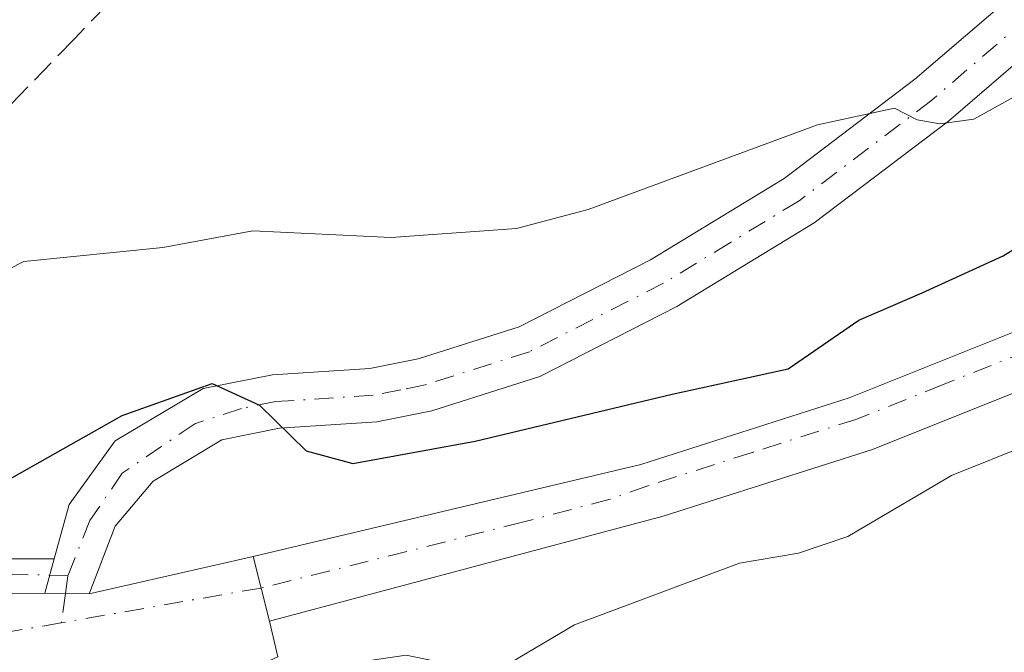
# Model space of a CAD drawing. Units: metres. Extents: x 583487 to 586923, y 4735877 to 4738233.
# Drawn here: x 585547 to 585615, y 4736620 to 4736664 of the extents above; entities that cross this region are included whole.
import ezdxf

# ---------------------------------------------------------------- set-up
doc = ezdxf.new("R2010")
doc.units = ezdxf.units.M
doc.header["$MEASUREMENT"] = 0
doc.linetypes.add('DGN Style 3', pattern=[2.307223458686699, 1.648016756204785, -0.6592067024819142])
doc.linetypes.add('DGN Style 4', pattern=[2.6384748266838614, 1.318413404963828, -0.6592067024819142, 0.001648016756204785, -0.6592067024819142])
for name, color, linetype, lineweight in [('Camino Cxs', 7, 'Continuous', 0), ('Camino eje', 30, 'DGN Style 4', 13), ('Curva de nivel maestra', 30, 'Continuous', 30), ('Curva de nivel normal', 30, 'Continuous', 0), ('Pista no pavimentada Cxs', 111, 'Continuous', 0), ('Pista no pavimentada eje', 91, 'DGN Style 4', 0), ('Senda', 7, 'DGN Style 3', 0), ('Vía urbana Cxs', 4, 'Continuous', 0), ('Vía urbana eje', 4, 'DGN Style 4', 0)]:
    doc.layers.add(name, color=color, linetype=linetype, lineweight=lineweight)

# ---------------------------------------------------------------- blocks, each defined once
blk = doc.blocks.new('*U16')
at = {"layer": 'Vía urbana Cxs', "color": 4, "linetype": 'Continuous', "lineweight": 0}
blk.add_polyline3d([(585546.0571999997, 4736624.2894, 723.7599000000046), (585549.1693000002, 4736624.313100001, 723.7507000000041), (585550.5818999996, 4736624.282400001, 723.7451000000001), (585552.2052999996, 4736624.247099999, 723.7397000000057), (585563.5213000001, 4736626.8255, 723.8022000000057), (585564.6325000003, 4736622.3805, 723.2936999999947), (585565.2186000004, 4736619.92, 722.9560000000056), (585563.8501000004, 4736619.290100001, 723.2525000000023), (585551.7801000001, 4736617.090100001, 723.6791999999988), (585538.9801000003, 4736615.0701, 722.176900000006)], dxfattribs=at)

msp = doc.modelspace()

# ---------------------------------------------------------------- linework, layer by layer
at = {"layer": 'Camino Cxs', "color": 7, "linetype": 'Continuous', "lineweight": 0, "extrusion": (-0.02453901228577331, -0.08999169608989188, 0.9956401616602775), "elevation": -439905.0586719154, "flags": 128}
msp.add_lwpolyline([(-681167.5397718258, 4703296.245396359), (-681167.5397718259, 4703293.798929543)], dxfattribs=at)
at = {"layer": 'Camino Cxs', "color": 7, "linetype": 'Continuous', "lineweight": 0, "extrusion": (0.007616450594147836, -0.999970907098745, 0.0004178952740852378), "elevation": -4732026.402186163, "flags": 128}
msp.add_lwpolyline([(621608.453317356, 2701.242406187888), (621605.3411271137, 2701.251606188693), (621599.8225672877, 2701.327806195342)], dxfattribs=at)
at = {"layer": 'Camino Cxs', "color": 7, "linetype": 'Continuous', "lineweight": 0}
for points in [[(585505.6700999998, 4736597.300100001, 716.7063000000054), (585503.2200999996, 4736601.770099999, 717.9079999999958), (585501.2603000002, 4736603.891899999, 719.2508999999991), (585499.5625, 4736605.749100001, 719.8493000000017), (585497.7105, 4736606.1461, 720.4532000000036), (585494.5355000002, 4736605.8815, 721.3950999999943), (585489.5083, 4736604.624700001, 722.7589000000008), (585484.9442999996, 4736603.830900001, 722.2997000000032), (585481.5016999999, 4736603.9531, 721.6518999999971), (585478.0900999998, 4736604.970100001, 721.3383000000031), (585470.4200999998, 4736610.620100001, 722.4532999999938), (585468.7901, 4736612.9801, 722.9498000000021), (585469.0301000001, 4736615.190099999, 723.6705999999978), (585471.0401, 4736616.8101, 723.4128000000055), (585474.5500999996, 4736618.440099999, 723.1946000000025), (585491.3300999999, 4736626.0001, 725.0614999999963), (585500.6601, 4736628.690099999, 724.9729999999981), (585511.5800999999, 4736631.130100001, 725.4121000000015), (585518.3800999997, 4736631.390100001, 725.0258000000031), (585522.9001000002, 4736630.5701, 725.1129999999977), (585528.4901000002, 4736628.2601, 724.9339000000036), (585534.7001, 4736626.6601, 724.5696999999927), (585549.8101000004, 4736626.663100001, 723.9789000000019)], [(585534.7001, 4736626.6601, 724.5696999999927), (585549.8101000004, 4736626.663100001, 723.9789000000019), (585549.1693000002, 4736624.313100001, 723.7507000000041), (585546.0571999997, 4736624.2894, 723.7599000000046)]]:
    msp.add_polyline3d(points, dxfattribs=at)
at = {"layer": 'Camino eje', "color": 30, "linetype": 'DGN Style 4', "lineweight": 13, "extrusion": (0.02515653010154246, -0.0539181604099418, 0.9982284212399775), "elevation": -239937.1369376081, "flags": 128}
msp.add_lwpolyline([(2533341.156673043, 4037710.258198619), (2533335.829105102, 4037712.923831793), (2533328.324702632, 4037716.058387829)], dxfattribs=at)
at = {"layer": 'Curva de nivel maestra', "color": 30, "linetype": 'Continuous', "lineweight": 30, "elevation": 725, "flags": 128}
msp.add_lwpolyline([(585545.8099999996, 4736631.6601), (585554.5, 4736636.540100001), (585560.6900000004, 4736638.7501), (585563.9500000002, 4736637.270099999), (585567.1600000003, 4736634.120100001), (585570.3799999999, 4736633.2301), (585578.7999999998, 4736634.780099999), (585592.3700000001, 4736638.020099999), (585600.3799999999, 4736639.770099999), (585605.2400000002, 4736643.120100001), (585609.5999999996, 4736644.9901), (585615.1900000004, 4736647.550100001), (585620.6500000004, 4736650.9301), (585626.3600000005, 4736653.890100001), (585634.5300000003, 4736658.8101), (585640.1399999997, 4736663.2501), (585643.8200000003, 4736667.140100001), (585649.3600000005, 4736670.460100001), (585655.6200000001, 4736674.870100001), (585660.6900000004, 4736677.700099999)], dxfattribs=at)
at = {"layer": 'Curva de nivel normal', "color": 30, "linetype": 'Continuous', "lineweight": 0, "flags": 128}
for points, elevation in [([(585543.6399999997, 4736645.100099999), (585547.7100000001, 4736647.170100001), (585557.2800000003, 4736648.120100001), (585563.5, 4736649.280099999), (585573.0099999999, 4736648.8201), (585581.6600000003, 4736649.440099999), (585586.5999999996, 4736650.7401), (585602.3799999999, 4736656.5701), (585607.7000000002, 4736657.720100001), (585609.2599999999, 4736656.920100001), (585610.8200000003, 4736656.6501), (585613.1600000003, 4736656.960100001), (585618.2999999998, 4736659.8101), (585632.6200000001, 4736669.2401), (585638.75, 4736672.600099999), (585641.9699999997, 4736673.5001), (585646.0499999998, 4736676.0801), (585652.5999999996, 4736682.3301), (585657.9400000004, 4736689.700099999)], 730), ([(585565.0086000003, 4736615.211800001), (585567.3899999997, 4736617.360099999), (585571.4000000004, 4736619.640100001), (585574.0599999996, 4736620.030099999), (585578.5999999996, 4736619.0801), (585581.2699999996, 4736619.520099999), (585585.6399999997, 4736622.120100001), (585597.0099999999, 4736626.370100001), (585601.0800000001, 4736627.050100001), (585604.4800000004, 4736628.200099999), (585611.6100000005, 4736632.420100001), (585617.0999999996, 4736634.610099999), (585621.5999999996, 4736637.3201), (585628.0599999996, 4736641.030099999), (585637.0800000001, 4736646.780099999), (585643.6799999997, 4736651.210100001), (585650.3399999999, 4736654.3201), (585655, 4736655.1601), (585659.7800000003, 4736657.270099999)], 720)]:
    msp.add_lwpolyline(points, dxfattribs=dict(at, elevation=elevation))
at = {"layer": 'Pista no pavimentada Cxs', "color": 111, "linetype": 'Continuous', "lineweight": 0, "extrusion": (0.02675190497885995, -0.107012434854771, 0.993897718262023), "elevation": -490493.644559222, "flags": 128}
msp.add_lwpolyline([(1716833.660737265, 4426101.693753613), (1716833.660737265, 4426106.303673645)], dxfattribs=at)
at = {"layer": 'Pista no pavimentada Cxs', "color": 111, "linetype": 'Continuous', "lineweight": 0, "extrusion": (-0.02453901228577331, -0.08999169608989188, 0.9956401616602775), "elevation": -439905.0586719154, "flags": 128}
msp.add_lwpolyline([(-681167.5397718258, 4703296.245396359), (-681167.5397718259, 4703293.798929543)], dxfattribs=at)
at = {"layer": 'Pista no pavimentada Cxs', "color": 111, "linetype": 'Continuous', "lineweight": 0, "extrusion": (0.02179578835274761, 0.999599682608792, 0.01803934972454743), "elevation": 4747503.72176803, "flags": 128}
msp.add_lwpolyline([(-482157.7968022388, -84931.96058025648), (-482156.1730184969, -84931.95517937763), (-482154.7600849393, -84931.94957846623)], dxfattribs=at)
at = {"layer": 'Pista no pavimentada Cxs', "color": 111, "linetype": 'Continuous', "lineweight": 0}
for points in [[(585549.8101000004, 4736626.663100001, 723.9789000000019), (585550.8361000001, 4736630.425100001, 724.6009999999952), (585554.0110999999, 4736634.7907, 725.3950999999943), (585560.0800999999, 4736638.4001, 725.8711999999941), (585564.8400999998, 4736639.340100001, 726.0984999999928), (585571.5500999996, 4736639.780099999, 726.9333999999944), (585574.8901000004, 4736640.450099999, 727.3913000000031), (585581.8400999998, 4736642.6601, 727.6395000000048), (585590.8800999997, 4736647.280099999, 729.1184999999969), (585600.0900999998, 4736652.880100001, 729.8923999999971), (585609.1001000004, 4736659.720100001, 731.1787999999942), (585617.6601, 4736667.0801, 732.2439000000013), (585625.7701000003, 4736674.960100001, 734.1530000000057), (585632.8201000001, 4736682.6501, 734.1518999999971), (585635.7901, 4736686.530099999, 733.968599999993), (585639.9600999998, 4736691.700099999, 733.8776000000071), (585640.4398999996, 4736692.483899999, 733.8708000000044)], [(585644.6171000004, 4736687.8257, 734.2670000000071), (585643.7401000002, 4736686.7501, 734.2333000000073), (585636.7600999996, 4736679.6801, 732.8763999999939), (585628.4200999998, 4736672.380100001, 732.3111999999965), (585620.1501000002, 4736664.350099999, 731.4873999999982), (585611.4200999998, 4736656.840100001, 730.1652999999933), (585602.1700999998, 4736649.8201, 729.3361000000006), (585592.6901000004, 4736644.050100001, 728.2093000000023), (585583.2600999996, 4736639.2301, 727.1425000000019), (585575.8201000001, 4736636.860099999, 726.241599999994), (585572.0301000001, 4736636.110099999, 725.710500000001), (585565.3201000001, 4736635.670100001, 725.1198000000004), (585561.3453000002, 4736634.8715, 724.9285999999993), (585556.6305, 4736632.012499999, 724.4897999999957), (585554.0110999999, 4736628.9169, 724.1720999999961), (585552.2052999996, 4736624.247099999, 723.7397000000057)], [(585620.1501000002, 4736664.350099999, 731.4873999999982), (585611.4200999998, 4736656.840100001, 730.1652999999933), (585602.1700999998, 4736649.8201, 729.3361000000006), (585592.6901000004, 4736644.050100001, 728.2093000000023), (585583.2600999996, 4736639.2301, 727.1425000000019), (585575.8201000001, 4736636.860099999, 726.241599999994), (585572.0301000001, 4736636.110099999, 725.710500000001), (585565.3201000001, 4736635.670100001, 725.1198000000004), (585561.3453000002, 4736634.8715, 724.9285999999993), (585556.6305, 4736632.012499999, 724.4897999999957), (585554.0110999999, 4736628.9169, 724.1720999999961), (585552.2052999996, 4736624.247099999, 723.7397000000057), (585550.5818999996, 4736624.282400001, 723.7451000000001), (585549.1693000002, 4736624.313100001, 723.7507000000041), (585549.8101000004, 4736626.663100001, 723.9789000000019), (585550.8361000001, 4736630.425100001, 724.6009999999952), (585554.0110999999, 4736634.7907, 725.3950999999943), (585560.0800999999, 4736638.4001, 725.8711999999941), (585564.8400999998, 4736639.340100001, 726.0984999999928), (585571.5500999996, 4736639.780099999, 726.9333999999944), (585574.8901000004, 4736640.450099999, 727.3913000000031), (585581.8400999998, 4736642.6601, 727.6395000000048), (585590.8800999997, 4736647.280099999, 729.1184999999969), (585600.0900999998, 4736652.880100001, 729.8923999999971), (585609.1001000004, 4736659.720100001, 731.1787999999942), (585617.6601, 4736667.0801, 732.2439000000013)], [(585659.0000999998, 4736660.640100001, 722.2030999999988), (585652.5100999996, 4736658.190099999, 721.4149999999936), (585649.7556999996, 4736656.005100001, 721.3358000000007), (585644.2757000001, 4736653.005100001, 721.0096999999951), (585627.2657000005, 4736643.0551, 721.4536999999983), (585618.0456999998, 4736638.965100001, 721.8899999999995), (585606.1756999996, 4736634.2051, 722.1441999999952), (585591.7556999996, 4736629.6051, 722.7740000000049), (585564.6325000003, 4736622.3805, 723.2936999999947), (585563.5213000001, 4736626.8255, 723.8022000000057), (585590.2100999998, 4736633.170100001, 724.0553000000073), (585604.5800999999, 4736637.7601, 723.7917000000016), (585616.2901, 4736642.440099999, 723.2268999999943), (585625.3000999996, 4736646.450099999, 722.5004000000046), (585641.5201000003, 4736655.9301, 722.7758999999934), (585649.8800999997, 4736660.5001, 723.6812000000064), (585658.0601000004, 4736663.590100001, 723.6138000000064)], [(585649.7556999996, 4736656.005100001, 721.3358000000007), (585644.2757000001, 4736653.005100001, 721.0096999999951), (585627.2657000005, 4736643.0551, 721.4536999999983), (585618.0456999998, 4736638.965100001, 721.8899999999995), (585606.1756999996, 4736634.2051, 722.1441999999952), (585591.7556999996, 4736629.6051, 722.7740000000049), (585564.6325000003, 4736622.3805, 723.2936999999947)], [(585563.5213000001, 4736626.8255, 723.8022000000057), (585590.2100999998, 4736633.170100001, 724.0553000000073), (585604.5800999999, 4736637.7601, 723.7917000000016), (585616.2901, 4736642.440099999, 723.2268999999943), (585625.3000999996, 4736646.450099999, 722.5004000000046), (585641.5201000003, 4736655.9301, 722.7758999999934)]]:
    msp.add_polyline3d(points, dxfattribs=at)
at = {"layer": 'Pista no pavimentada eje', "color": 91, "linetype": 'DGN Style 4', "lineweight": 0, "extrusion": (-0.01244420969761418, -0.08695284730023468, 0.9961347017303352), "elevation": -418428.7345578219, "flags": 128}
msp.add_lwpolyline([(-91397.59259998612, 4753425.633067267), (-91397.59259998624, 4753424.394434778)], dxfattribs=at)
at = {"layer": 'Pista no pavimentada eje', "color": 91, "linetype": 'DGN Style 4', "lineweight": 0, "extrusion": (-0.01125471120200206, -0.07856534586940331, 0.9968454333065788), "elevation": -378003.2656879494, "flags": 128}
msp.add_lwpolyline([(-92044.78902946669, 4756797.335118045), (-92044.78902946657, 4756795.28641761)], dxfattribs=at)
at = {"layer": 'Pista no pavimentada eje', "color": 91, "linetype": 'DGN Style 4', "lineweight": 0}
for points in [[(585642.7401000002, 4736690.4033, 733.7486000000063), (585641.8501000004, 4736689.225099999, 733.7485000000015), (585639.7651000004, 4736686.640100001, 733.652900000001), (585636.2751000002, 4736683.1051, 733.3056000000071), (585634.7901, 4736681.165100001, 733.3497999999963), (585630.6201, 4736677.515100001, 733.1203999999999), (585627.0950999996, 4736673.670100001, 732.8629999999977), (585618.9051000001, 4736665.715100001, 731.8003999999929), (585610.2600999996, 4736658.280099999, 730.6037000000069), (585601.1300999997, 4736651.350099999, 729.4875999999931), (585596.3901000004, 4736648.465100001, 729.054099999994), (585591.7851, 4736645.665100001, 728.6316999999982), (585582.5500999996, 4736640.9451, 727.3156000000017), (585575.3551000003, 4736638.655099999, 726.742499999993), (585573.6851000004, 4736638.3201, 726.4723999999987), (585571.7901, 4736637.9451, 726.1082000000025), (585565.0800999999, 4736637.505100001, 725.2915999999968), (585562.7001, 4736637.0351, 725.1135000000068), (585559.4880999997, 4736635.9813, 725.2103999999963), (585554.4874999998, 4736632.5681, 724.6460999999982), (585552.2648999998, 4736629.3137, 724.2614000000032), (585550.7566999998, 4736625.503699999, 723.8539000000019)], [(585643.3690999999, 4736655.1951, 721.9628999999986), (585642.6201, 4736654.7851, 721.9830999999978), (585626.0050999997, 4736645.0701, 722.0396000000038), (585621.3951000003, 4736643.0251, 722.1187000000064), (585616.8901000004, 4736641.020099999, 722.5602000000072), (585611.0351, 4736638.6801, 723.3585000000021), (585605.1001000004, 4736636.300100001, 723.0112999999984), (585597.8901000004, 4736634.0001, 723.3947000000044), (585590.7050999999, 4736631.7051, 723.373900000006), (585588.0985000003, 4736630.7777, 723.5169000000024), (585582.0608999999, 4736629.187700001, 723.4542999999976), (585564.0629000004, 4736624.658700001, 723.5565999999964)]]:
    msp.add_polyline3d(points, dxfattribs=at)
at = {"layer": 'Senda', "color": 7, "linetype": 'DGN Style 3', "lineweight": 0}
msp.add_polyline3d([(585566.0878999997, 4736685.813899999, 740.7765000000073), (585561.1467000004, 4736676.0601, 738.5543999999937), (585556.7017000001, 4736668.228499999, 736.4244000000036), (585551.1983000003, 4736662.513499999, 734.8592000000062), (585545.4833000004, 4736656.5867, 733.7687000000006), (585539.1333, 4736645.7917, 730.8270000000048), (585537.2282999996, 4736639.2301, 728.2451000000001), (585536.3816999998, 4736629.9167, 725.1993999999977), (585536.5932999998, 4736626.660499999, 724.4541999999929)], dxfattribs=at)
at = {"layer": 'Vía urbana Cxs', "color": 4, "linetype": 'Continuous', "lineweight": 0, "extrusion": (-0.005250480562252253, -0.001196344917376498, 0.9999855005012342), "elevation": -8017.337609514838, "flags": 128}
msp.add_lwpolyline([(585547.9340980513, 4736618.045221468), (585559.2502702286, 4736620.623623314)], dxfattribs=at)
at = {"layer": 'Vía urbana Cxs', "color": 4, "linetype": 'Continuous', "lineweight": 0, "extrusion": (0.02675190497885995, -0.107012434854771, 0.993897718262023), "elevation": -490493.644559222, "flags": 128}
msp.add_lwpolyline([(1716833.660737265, 4426101.693753613), (1716833.660737265, 4426106.303673645)], dxfattribs=at)
at = {"layer": 'Vía urbana Cxs', "color": 4, "linetype": 'Continuous', "lineweight": 0, "extrusion": (0.007616450594147836, -0.999970907098745, 0.0004178952740852378), "elevation": -4732026.402186163, "flags": 128}
msp.add_lwpolyline([(621608.453317356, 2701.242406187888), (621605.3411271137, 2701.251606188693), (621599.8225672877, 2701.327806195342)], dxfattribs=at)
at = {"layer": 'Vía urbana Cxs', "color": 4, "linetype": 'Continuous', "lineweight": 0, "extrusion": (0.02179578835274761, 0.999599682608792, 0.01803934972454743), "elevation": 4747503.72176803, "flags": 128}
msp.add_lwpolyline([(-482157.7968022388, -84931.96058025648), (-482156.1730184969, -84931.95517937763), (-482154.7600849393, -84931.94957846623)], dxfattribs=at)
at = {"layer": 'Vía urbana Cxs', "color": 4, "linetype": 'Continuous', "lineweight": 0, "extrusion": (0.2438465399365228, -0.07462574256640202, 0.9669383969557726), "elevation": -209986.6724063185, "flags": 128}
msp.add_lwpolyline([(4700626.793370593, 799056.5588870064), (4700624.612098847, 799055.2346255834), (4700623.609298201, 799056.39732476)], dxfattribs=at)
at = {"layer": 'Vía urbana eje', "color": 4, "linetype": 'DGN Style 4', "lineweight": 0, "extrusion": (0.001825459315949873, 0.0003178838568759688, 0.9999982833225962), "elevation": 3298.175246674369, "flags": 128}
msp.add_lwpolyline([(585561.7664378209, 4736623.849581605), (585547.9958134849, 4736621.451581485)], dxfattribs=at)
at = {"layer": 'Vía urbana eje', "color": 4, "linetype": 'DGN Style 4', "lineweight": 0, "extrusion": (0.03132126640991367, -0.389329723581267, 0.9205657741881421), "elevation": -1825101.553481375, "flags": 128}
msp.add_lwpolyline([(963494.9066690896, 4303387.269726677), (963485.6372588562, 4303386.35725526), (963459.3629763615, 4303374.169975687)], dxfattribs=at)

# ---------------------------------------------------------------- block references
at = {"layer": 'Vía urbana Cxs', "color": 4, "linetype": 'Continuous', "lineweight": 0}
msp.add_blockref('*U16', (0, 0), dxfattribs=at)

doc.saveas('drawing.dxf')
